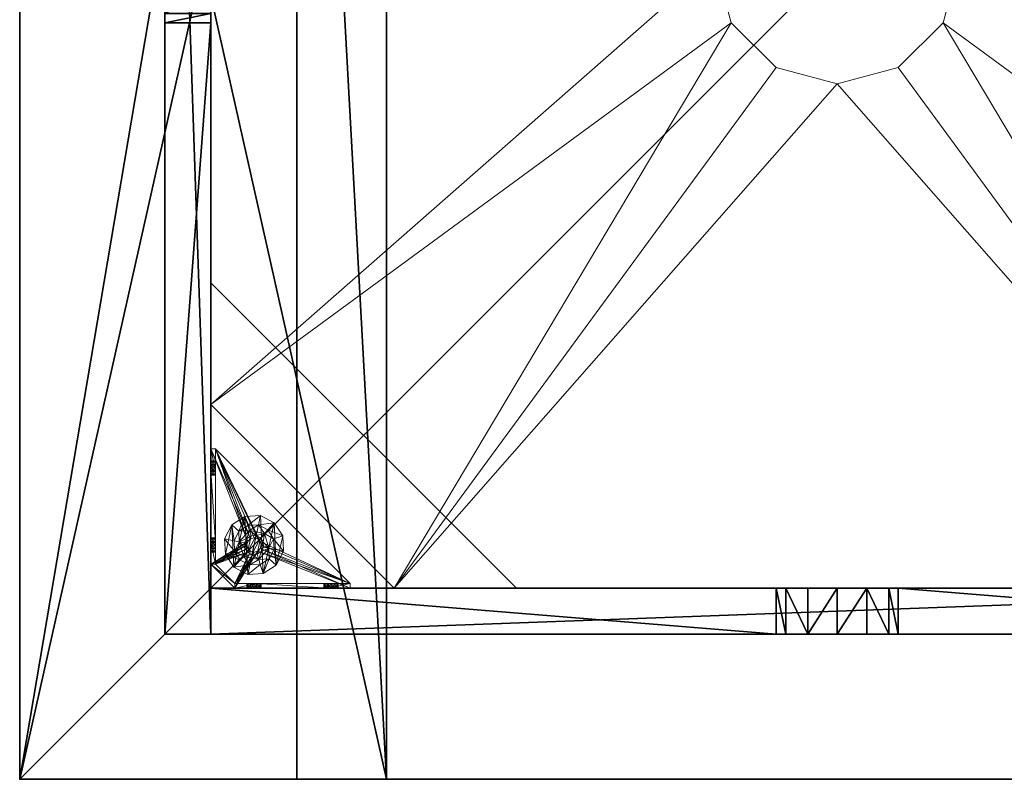
# Model space of a CAD drawing. Extents: x -50 to 212, y -2 to 184.
# Drawn here: x 90 to 106, y 45 to 58 of the extents above; entities that cross this region are included whole.
import ezdxf

# ---------------------------------------------------------------- set-up
doc = ezdxf.new("R2010")
doc.units = 0
doc.header["$LTSCALE"] = 0.3
doc.header["$MEASUREMENT"] = 0
for name, color, linetype in [('A-FURN-ATTRIBUTE-T', 7, 'Continuous'), ('AFURFR-P', 2, 'Continuous'), ('BANC', 5, 'Continuous'), ('COUP-DE-PIED', 1, 'Continuous'), ('DOSSIER', 3, 'Continuous')]:
    doc.layers.add(name, color=color, linetype=linetype)
doc.layers.add('QUINCAILLERIE-NOIR', color=4, linetype='Continuous', lineweight=13)
doc.styles.add('LOGIFLEX - Notes', font='ARIALN.TTF', dxfattribs={"height": 0.09375})

# ---------------------------------------------------------------- blocks, each defined once
blk = doc.blocks.new('3G-SIT-BD')
at = {"layer": 'AFURFR-P'}
for p in [(0, 0, 3.5), (0, 0, 12), (0, 0, 29), (2.375, -2.375, 3.5), (2.375, -2.375, 0.5), (0, -4.533, 29), (0, -6, 12), (0, -6, 18)]:
    blk.add_point(p, dxfattribs=at)
at = {"layer": 'BANC'}
mesh = blk.add_polyface(dxfattribs=at)
corners = [(0, -6, 12), (26.75, -6, 12), (0, 0, 12), (26.75, 0, 12), (0, -6, 18), (26.75, -6, 18), (26.75, 0, 3.5), (26.75, -26.75, 18), (26.75, -26.75, 3.5), (0, -26.75, 18), (0, 0, 3.5), (0, -26.75, 3.5)]
mesh.append_faces([[corners[k] for k in face] for face in [(0, 1, 2, 2), (0, 4, 1, 1), (3, 1, 6, 6), (5, 7, 1, 1), (4, 9, 5, 5), (6, 8, 10, 10), (9, 11, 7, 7), (2, 10, 0, 0), (3, 6, 2, 2)]], dxfattribs={"vtx1": -1, "vtx2": -1})
mesh.append_faces([[corners[k] for k in face] for face in [(7, 8, 1, 1), (8, 6, 1, 1), (10, 11, 0, 0), (11, 9, 0, 0)]], dxfattribs={"vtx1": -1, "vtx2": -1, "vtx3": -1})
mesh.append_faces([[corners[k] for k in face] for face in [(1, 3, 2, 2), (4, 5, 1, 1), (9, 7, 5, 5), (8, 11, 10, 10), (11, 8, 7, 7), (9, 4, 0, 0), (6, 10, 2, 2)]], dxfattribs={"vtx2": -1, "vtx3": -1})
at = {"layer": 'COUP-DE-PIED'}
mesh = blk.add_polyface(dxfattribs=at)
corners = [(3.125, -18.625, 2.752), (3.125, -23.625, 2.752), (3.125, -18.625, 3.5), (23.625, -8.125, 2.752), (23.625, -3.125, 2.752), (23.625, -8.125, 3.5), (8.125, -3.125, 2.752), (3.125, -3.125, 2.752), (8.125, -3.125, 3.5), (3.125, -12.377, 3.5), (2.375, -12.531, 3.027), (3.125, -12.531, 3.027), (2.375, -12.377, 3.5), (3.125, -13.375, 2.562), (2.375, -13.375, 2.562), (3.125, -13.857, 2.686), (2.375, -12.893, 2.686), (3.125, -12.893, 2.686), (2.375, -13.857, 2.686), (3.125, -14.373, 3.5), (3.125, -14.219, 3.027), (2.375, -14.373, 3.5), (2.375, -14.219, 3.027), (12.377, -23.625, 3.5), (12.531, -24.375, 3.027), (12.531, -23.625, 3.027), (12.377, -24.375, 3.5), (13.375, -23.625, 2.562), (13.375, -24.375, 2.562), (13.857, -23.625, 2.686), (12.893, -24.375, 2.686), (12.893, -23.625, 2.686), (13.857, -24.375, 2.686), (14.373, -23.625, 3.5), (14.219, -23.625, 3.027), (14.373, -24.375, 3.5), (14.219, -24.375, 3.027), (24.375, -24.375, 3.5), (24.375, -24.375, 0.5), (2.375, -24.375, 0.5), (2.375, -24.375, 3.5), (2.375, -23.625, 3.5), (24.375, -12.377, 3.5), (23.625, -12.531, 3.027), (24.375, -12.531, 3.027), (23.625, -12.377, 3.5), (24.375, -13.375, 2.562), (23.625, -13.375, 2.562), (24.375, -13.857, 2.686), (23.625, -12.893, 2.686), (24.375, -12.893, 2.686), (23.625, -13.857, 2.686), (24.375, -14.373, 3.5), (24.375, -14.219, 3.027), (23.625, -14.373, 3.5), (23.625, -14.219, 3.027), (23.625, -23.625, 3.5), (23.625, -23.625, 0.5), (23.625, -3.125, 0.5), (23.625, -3.125, 3.5), (12.377, -2.375, 3.5), (12.531, -3.125, 3.027), (12.531, -2.375, 3.027), (12.377, -3.125, 3.5), (13.375, -2.375, 2.562), (13.375, -3.125, 2.562), (13.857, -2.375, 2.686), (12.893, -3.125, 2.686), (12.893, -2.375, 2.686), (13.857, -3.125, 2.686), (14.373, -2.375, 3.5), (14.219, -2.375, 3.027), (14.373, -3.125, 3.5), (14.219, -3.125, 3.027), (24.375, -3.125, 3.5), (24.375, -3.125, 0.5), (2.375, -3.125, 0.5), (2.375, -3.125, 3.5), (2.375, -2.375, 3.5), (24.375, -2.375, 3.5), (24.375, -2.375, 0.5), (2.375, -2.375, 0.5), (24.375, -23.625, 3.5), (24.375, -23.625, 0.5), (2.375, -23.625, 0.5), (3.125, -3.125, 3.5), (3.125, -23.625, 3.5), (3.125, -3.125, 0.5), (3.125, -23.625, 0.5), (3.125, -8.125, 2.752), (3.125, -8.125, 3.5), (18.625, -3.125, 2.752), (18.625, -3.125, 3.5), (8.125, -23.625, 2.752), (8.125, -23.625, 3.5), (23.625, -18.625, 3.5), (23.625, -18.625, 2.752), (23.625, -23.625, 2.752), (18.625, -23.625, 3.5), (18.625, -23.625, 2.752)]
mesh.append_faces([[corners[k] for k in face] for face in [(37, 32, 38, 38), (30, 39, 28, 28), (39, 30, 40, 40), (24, 40, 30, 30), (28, 38, 32, 32), (56, 51, 57, 57), (49, 58, 47, 47), (58, 49, 59, 59), (43, 59, 49, 49), (47, 57, 51, 51), (74, 69, 75, 75), (67, 76, 65, 65), (76, 67, 77, 77), (61, 77, 67, 67), (65, 75, 69, 69), (78, 68, 81, 81), (66, 80, 64, 64), (80, 66, 79, 79), (71, 79, 66, 66), (64, 81, 68, 68), (74, 50, 75, 75), (48, 83, 46, 46), (83, 48, 82, 82), (53, 82, 48, 48), (46, 75, 50, 50), (41, 31, 84, 84), (29, 83, 27, 27), (83, 29, 82, 82), (34, 82, 29, 29), (27, 84, 31, 31), (41, 18, 84, 84), (16, 76, 14, 14), (76, 16, 77, 77), (10, 77, 16, 16), (14, 84, 18, 18), (85, 17, 87, 87), (15, 88, 13, 13), (88, 15, 86, 86), (20, 86, 15, 15), (13, 87, 17, 17)]], dxfattribs={"vtx0": -1, "vtx1": -1, "vtx2": -1})
mesh.append_faces([[corners[k] for k in face] for face in [(9, 10, 11, 11), (21, 20, 22, 22), (15, 22, 20, 20), (11, 16, 17, 17), (23, 24, 25, 25), (35, 34, 36, 36), (29, 36, 34, 34), (25, 30, 31, 31), (42, 43, 44, 44), (54, 53, 55, 55), (48, 55, 53, 53), (44, 49, 50, 50), (60, 61, 62, 62), (72, 71, 73, 73), (66, 73, 71, 71), (62, 67, 68, 68)]], dxfattribs={"vtx0": -1, "vtx2": -1})
mesh.append_faces([[corners[k] for k in face] for face in [(0, 1, 2, 2), (3, 4, 5, 5), (6, 7, 8, 8), (13, 14, 15, 15), (14, 13, 16, 16), (10, 16, 11, 11), (19, 20, 21, 21), (18, 22, 15, 15), (27, 28, 29, 29), (28, 27, 30, 30), (24, 30, 25, 25), (33, 34, 35, 35), (32, 36, 29, 29), (35, 36, 37, 37), (26, 40, 24, 24), (23, 41, 26, 26), (35, 37, 33, 33), (46, 47, 48, 48), (47, 46, 49, 49), (43, 49, 44, 44), (52, 53, 54, 54), (51, 55, 48, 48), (54, 55, 56, 56), (45, 59, 43, 43), (64, 65, 66, 66), (65, 64, 67, 67), (61, 67, 62, 62), (70, 71, 72, 72), (69, 73, 66, 66), (72, 73, 74, 74), (63, 77, 61, 61), (60, 78, 63, 63), (72, 74, 70, 70), (80, 79, 75, 75), (78, 81, 77, 77), (81, 80, 76, 76), (60, 62, 78, 78), (70, 79, 71, 71), (42, 74, 45, 45), (54, 56, 52, 52), (58, 59, 75, 75), (56, 57, 82, 82), (57, 58, 83, 83), (42, 44, 74, 74), (52, 82, 53, 53), (83, 82, 38, 38), (41, 84, 40, 40), (84, 83, 39, 39), (23, 25, 41, 41), (33, 82, 34, 34), (21, 22, 41, 41), (12, 77, 10, 10), (9, 85, 12, 12), (21, 41, 19, 19), (76, 77, 87, 87), (41, 84, 86, 86), (84, 76, 88, 88), (9, 11, 85, 85), (19, 86, 20, 20), (89, 6, 90, 90), (7, 89, 85, 85), (91, 3, 92, 92), (4, 91, 59, 59), (93, 0, 94, 94), (1, 93, 86, 86), (95, 56, 96, 96), (98, 95, 99, 99), (56, 98, 97, 97)]], dxfattribs={"vtx1": -1, "vtx2": -1})
mesh.append_faces([[corners[k] for k in face] for face in [(36, 32, 37, 37), (39, 38, 28, 28), (55, 51, 56, 56), (58, 57, 47, 47), (73, 69, 74, 74), (76, 75, 65, 65), (62, 68, 78, 78), (80, 81, 64, 64), (44, 50, 74, 74), (83, 75, 46, 46), (25, 31, 41, 41), (83, 84, 27, 27), (22, 18, 41, 41), (76, 84, 14, 14), (11, 17, 85, 85), (88, 87, 13, 13)]], dxfattribs={"vtx1": -1, "vtx2": -1, "vtx3": -1})
mesh.append_faces([[corners[k] for k in face] for face in [(85, 90, 8, 8), (89, 7, 6, 6), (59, 92, 5, 5), (91, 4, 3, 3), (86, 94, 2, 2), (93, 1, 0, 0), (97, 99, 96, 96), (98, 56, 95, 95)]], dxfattribs={"vtx2": -1})
mesh.append_faces([[corners[k] for k in face] for face in [(9, 12, 10, 10), (13, 17, 16, 16), (14, 18, 15, 15), (23, 26, 24, 24), (27, 31, 30, 30), (28, 32, 29, 29), (41, 40, 26, 26), (42, 45, 43, 43), (46, 50, 49, 49), (47, 51, 48, 48), (60, 63, 61, 61), (64, 68, 67, 67), (65, 69, 66, 66), (78, 77, 63, 63), (74, 79, 70, 70), (79, 74, 75, 75), (81, 76, 77, 77), (80, 75, 76, 76), (74, 59, 45, 45), (56, 82, 52, 52), (59, 74, 75, 75), (57, 83, 82, 82), (58, 75, 83, 83), (37, 82, 33, 33), (82, 37, 38, 38), (84, 39, 40, 40), (83, 38, 39, 39), (85, 77, 12, 12), (41, 86, 19, 19), (77, 85, 87, 87), (84, 88, 86, 86), (76, 87, 88, 88), (7, 85, 8, 8), (6, 8, 90, 90), (89, 90, 85, 85), (4, 59, 5, 5), (3, 5, 92, 92), (91, 92, 59, 59), (1, 86, 2, 2), (0, 2, 94, 94), (93, 94, 86, 86), (56, 97, 96, 96), (95, 96, 99, 99), (98, 99, 97, 97)]], dxfattribs={"vtx2": -1, "vtx3": -1})
at = {"layer": 'DOSSIER'}
mesh = blk.add_polyface(dxfattribs=at)
corners = [(26.75, -6, 18), (26.75, -4.533, 29), (0, -6, 18), (0, -4.533, 29), (26.75, 0, 29), (0, 0, 29), (26.75, 0, 12), (0, 0, 12), (26.75, -6, 12), (0, -6, 12)]
mesh.append_faces([[corners[k] for k in face] for face in [(0, 6, 1, 1)]], dxfattribs={"vtx0": -1, "vtx1": -1, "vtx2": -1})
mesh.append_faces([[corners[k] for k in face] for face in [(0, 1, 2, 2), (4, 5, 1, 1), (4, 6, 5, 5), (8, 9, 6, 6), (8, 0, 9, 9), (9, 2, 7, 7), (4, 1, 6, 6), (8, 6, 0, 0)]], dxfattribs={"vtx1": -1, "vtx2": -1})
mesh.append_faces([[corners[k] for k in face] for face in [(2, 3, 7, 7)]], dxfattribs={"vtx1": -1, "vtx2": -1, "vtx3": -1})
mesh.append_faces([[corners[k] for k in face] for face in [(1, 3, 2, 2), (5, 3, 1, 1), (6, 7, 5, 5), (9, 7, 6, 6), (0, 2, 9, 9), (3, 5, 7, 7)]], dxfattribs={"vtx2": -1, "vtx3": -1})
at = {"layer": 'QUINCAILLERIE-NOIR'}
mesh = blk.add_polyface(dxfattribs=at)
corners = [(3.125, -3.893, 0.91), (3.125, -3.834, 0.894), (3.125, -3.519, 0.579), (3.125, -3.519, 0.5), (3.125, -3.775, 0.91), (3.125, -3.716, 1.012), (3.125, -3.519, 1.091), (3.125, -3.731, 0.953), (3.125, -3.731, 1.071), (3.125, -3.775, 1.114), (3.204, -3.519, 1.091), (3.204, -3.519, 0.579), (3.204, -3.873, 1.445), (3.204, -3.775, 1.114), (3.204, -3.731, 0.953), (3.204, -3.775, 0.91), (3.204, -3.834, 0.894), (3.204, -3.731, 1.071), (3.204, -3.716, 1.012), (3.731, -3.893, 0.579), (3.716, -3.834, 0.579), (3.873, -3.125, 1.445), (3.519, -3.125, 1.091), (3.519, -3.204, 1.091), (3.519, -3.204, 0.579), (3.731, -3.204, 0.953), (3.775, -3.204, 0.91), (3.716, -3.204, 1.012), (3.731, -3.204, 1.071), (3.775, -3.731, 0.579), (3.834, -3.716, 0.579), (3.519, -3.125, 0.579), (3.731, -3.775, 0.579), (3.519, -3.125, 0.5), (3.731, -3.775, 0.5), (3.716, -3.834, 0.5), (3.834, -3.716, 0.5), (3.775, -3.731, 0.5), (3.775, -3.125, 1.114), (3.731, -3.125, 0.953), (3.731, -3.125, 1.071), (3.716, -3.125, 1.012), (3.775, -3.125, 0.91), (3.834, -3.125, 0.894)]
mesh.append_faces([[corners[k] for k in face] for face in [(5, 6, 7, 7), (12, 13, 10, 10), (10, 14, 11, 11), (15, 11, 14, 14), (24, 25, 23, 23), (31, 11, 24, 24), (21, 38, 22, 22), (22, 39, 31, 31)]], dxfattribs={"vtx0": -1, "vtx1": -1, "vtx2": -1})
mesh.append_faces([[corners[k] for k in face] for face in [(32, 24, 11, 11)]], dxfattribs={"vtx0": -1, "vtx1": -1, "vtx2": -1, "vtx3": -1})
mesh.append_faces([[corners[k] for k in face] for face in [(0, 2, 3, 3), (24, 26, 25, 25), (34, 3, 33, 33), (22, 41, 39, 39)]], dxfattribs={"vtx0": -1, "vtx2": -1, "vtx3": -1})
mesh.append_faces([[corners[k] for k in face] for face in [(6, 10, 2, 2), (2, 11, 31, 31), (2, 31, 3, 3), (23, 22, 24, 24)]], dxfattribs={"vtx1": -1, "vtx2": -1})
mesh.append_faces([[corners[k] for k in face] for face in [(0, 1, 2, 2), (1, 4, 2, 2), (5, 8, 6, 6), (8, 9, 6, 6), (6, 2, 7, 7), (15, 16, 11, 11), (13, 17, 10, 10), (17, 18, 10, 10), (18, 14, 10, 10), (19, 20, 11, 11), (25, 27, 23, 23), (27, 28, 23, 23), (29, 30, 24, 24), (34, 35, 3, 3), (36, 37, 33, 33), (40, 41, 22, 22), (39, 42, 31, 31), (42, 43, 31, 31)]], dxfattribs={"vtx1": -1, "vtx2": -1, "vtx3": -1})
mesh.append_faces([[corners[k] for k in face] for face in [(10, 11, 2, 2), (21, 22, 23, 23), (31, 33, 3, 3), (22, 31, 24, 24)]], dxfattribs={"vtx2": -1, "vtx3": -1})
mesh = blk.add_polyface(dxfattribs=at)
corners = [(11.645, -12.373, 2.752), (11.645, -12.373, 2.627), (12.377, -11.64, 2.752), (11.377, -13.373, 2.627), (13.377, -11.373, 2.752), (13.377, -11.373, 2.627), (14.377, -11.64, 2.752), (12.377, -11.64, 2.627), (15.11, -12.373, 2.752), (15.11, -12.373, 2.627), (15.377, -13.373, 2.752), (14.377, -11.64, 2.627), (15.11, -14.373, 2.752), (15.11, -14.373, 2.627), (14.377, -15.105, 2.752), (15.377, -13.373, 2.627), (13.377, -15.373, 2.752), (13.377, -15.373, 2.627), (12.377, -15.105, 2.752), (14.377, -15.105, 2.627), (11.645, -14.373, 2.752), (11.645, -14.373, 2.627), (11.377, -13.373, 2.752), (12.377, -15.105, 2.627), (3.13, -20.62, 2.627), (6.13, -23.62, 2.627), (20.625, -23.62, 2.627), (23.625, -20.62, 2.627), (23.625, -6.125, 2.752), (23.625, -6.125, 2.627), (20.625, -3.125, 2.752), (20.625, -3.125, 2.627), (6.13, -3.125, 2.627), (6.13, -3.125, 2.752), (3.13, -6.125, 2.627), (20.625, -23.62, 2.752), (23.625, -20.62, 2.752), (6.13, -23.62, 2.752), (3.13, -20.62, 2.752), (3.13, -6.125, 2.752)]
mesh.append_faces([[corners[k] for k in face] for face in [(21, 24, 3, 3), (24, 23, 25, 25), (19, 26, 17, 17), (26, 19, 27, 27), (9, 29, 15, 15), (29, 11, 31, 31), (7, 32, 5, 5), (32, 7, 34, 34), (17, 25, 23, 23), (3, 34, 1, 1), (5, 31, 11, 11), (0, 39, 22, 22), (39, 2, 33, 33), (6, 30, 4, 4), (30, 6, 28, 28), (12, 36, 10, 10), (36, 14, 35, 35), (18, 37, 16, 16), (37, 18, 38, 38), (4, 33, 2, 2), (16, 35, 14, 14), (10, 28, 8, 8)]], dxfattribs={"vtx0": -1, "vtx1": -1, "vtx2": -1})
mesh.append_faces([[corners[k] for k in face] for face in [(27, 13, 15, 15), (38, 20, 22, 22)]], dxfattribs={"vtx0": -1, "vtx2": -1, "vtx3": -1})
mesh.append_faces([[corners[k] for k in face] for face in [(0, 1, 2, 2), (1, 0, 3, 3), (4, 5, 6, 6), (5, 4, 7, 7), (2, 7, 4, 4), (8, 9, 10, 10), (9, 8, 11, 11), (6, 11, 8, 8), (12, 13, 14, 14), (13, 12, 15, 15), (10, 15, 12, 12), (16, 17, 18, 18), (17, 16, 19, 19), (14, 19, 16, 16), (20, 21, 22, 22), (21, 20, 23, 23), (18, 23, 20, 20), (22, 3, 0, 0), (28, 29, 30, 30), (31, 32, 30, 30), (35, 26, 36, 36), (35, 37, 26, 26), (38, 24, 37, 37), (33, 32, 39, 39), (28, 36, 29, 29), (38, 39, 24, 24)]], dxfattribs={"vtx1": -1, "vtx2": -1})
mesh.append_faces([[corners[k] for k in face] for face in [(21, 23, 24, 24), (19, 13, 27, 27), (9, 11, 29, 29), (7, 1, 34, 34), (29, 27, 15, 15), (26, 25, 17, 17), (24, 34, 3, 3), (32, 31, 5, 5), (0, 2, 39, 39), (6, 8, 28, 28), (12, 14, 36, 36), (18, 20, 38, 38), (30, 33, 4, 4), (39, 38, 22, 22), (37, 35, 16, 16), (36, 28, 10, 10)]], dxfattribs={"vtx1": -1, "vtx2": -1, "vtx3": -1})
mesh.append_faces([[corners[k] for k in face] for face in [(1, 7, 2, 2), (5, 11, 6, 6), (9, 15, 10, 10), (13, 19, 14, 14), (17, 23, 18, 18), (21, 3, 22, 22), (29, 31, 30, 30), (32, 33, 30, 30), (26, 27, 36, 36), (37, 25, 26, 26), (24, 25, 37, 37), (32, 34, 39, 39), (36, 27, 29, 29), (39, 34, 24, 24)]], dxfattribs={"vtx2": -1, "vtx3": -1})
mesh = blk.add_polyface(dxfattribs=at)
corners = [(3.731, -3.775, 0.579), (3.731, -3.775, 0.5), (3.775, -3.731, 0.579), (3.716, -3.834, 0.5), (3.834, -3.716, 0.579), (3.834, -3.716, 0.5), (3.893, -3.731, 0.579), (3.775, -3.731, 0.5), (3.936, -3.775, 0.579), (3.936, -3.775, 0.5), (3.952, -3.834, 0.579), (3.893, -3.731, 0.5), (3.936, -3.893, 0.579), (3.936, -3.893, 0.5), (3.893, -3.936, 0.579), (3.952, -3.834, 0.5), (3.834, -3.952, 0.579), (3.834, -3.952, 0.5), (3.775, -3.936, 0.579), (3.893, -3.936, 0.5), (3.731, -3.893, 0.579), (3.731, -3.893, 0.5), (3.716, -3.834, 0.579), (3.775, -3.936, 0.5), (3.936, -3.204, 0.953), (4.991, -3.204, 0.874), (3.952, -3.204, 1.012), (3.519, -3.204, 1.091), (3.775, -3.204, 1.114), (3.873, -3.204, 1.445), (5.034, -3.204, 0.713), (4.991, -3.204, 0.756), (3.519, -3.204, 0.579), (3.893, -3.204, 0.91), (3.834, -3.204, 0.894), (3.775, -3.204, 0.91), (3.204, -5.408, 0.579), (5.408, -3.204, 0.579), (3.519, -3.125, 0.5), (5.408, -3.125, 0.5), (5.408, -3.204, 0.5), (3.204, -5.408, 0.5)]
mesh.append_faces([[corners[k] for k in face] for face in [(24, 25, 26, 26), (27, 28, 29, 29), (2, 32, 0, 0), (16, 36, 14, 14), (1, 38, 7, 7), (5, 38, 11, 11), (19, 41, 17, 17)]], dxfattribs={"vtx0": -1, "vtx1": -1, "vtx2": -1})
mesh.append_faces([[corners[k] for k in face] for face in [(32, 31, 33, 33)]], dxfattribs={"vtx0": -1, "vtx1": -1, "vtx2": -1, "vtx3": -1})
mesh.append_faces([[corners[k] for k in face] for face in [(32, 33, 34, 34), (32, 34, 35, 35)]], dxfattribs={"vtx0": -1, "vtx2": -1, "vtx3": -1})
mesh.append_faces([[corners[k] for k in face] for face in [(0, 1, 2, 2), (1, 0, 3, 3), (4, 5, 6, 6), (5, 4, 7, 7), (2, 7, 4, 4), (8, 9, 10, 10), (9, 8, 11, 11), (6, 11, 8, 8), (12, 13, 14, 14), (13, 12, 15, 15), (10, 15, 12, 12), (16, 17, 18, 18), (17, 16, 19, 19), (14, 19, 16, 16), (20, 21, 22, 22), (21, 20, 23, 23), (18, 23, 20, 20), (22, 3, 0, 0)]], dxfattribs={"vtx1": -1, "vtx2": -1})
mesh.append_faces([[corners[k] for k in face] for face in [(30, 31, 32, 32), (4, 6, 32, 32), (36, 37, 14, 14), (38, 39, 11, 11), (40, 41, 19, 19)]], dxfattribs={"vtx1": -1, "vtx2": -1, "vtx3": -1})
mesh.append_faces([[corners[k] for k in face] for face in [(1, 7, 2, 2), (5, 11, 6, 6), (9, 15, 10, 10), (13, 19, 14, 14), (17, 23, 18, 18), (21, 3, 22, 22)]], dxfattribs={"vtx2": -1, "vtx3": -1})
mesh = blk.add_polyface(dxfattribs=at)
corners = [(4.991, -3.204, 0.874), (3.936, -3.204, 0.953), (4.975, -3.204, 0.815), (5.408, -3.204, 0.579), (5.094, -3.204, 0.697), (3.519, -3.204, 0.579), (5.408, -3.204, 1.091), (5.212, -3.204, 0.815), (5.054, -3.204, 1.445), (5.094, -3.204, 0.933), (3.873, -3.204, 1.445), (3.893, -3.204, 1.114), (5.034, -3.204, 0.917), (5.153, -3.204, 0.917), (5.196, -3.204, 0.874), (5.196, -3.204, 0.756), (5.153, -3.204, 0.713), (5.034, -3.204, 0.713), (3.936, -3.204, 1.071), (3.893, -3.204, 0.91), (3.952, -3.204, 1.012), (4.991, -3.204, 0.756), (5.408, -3.125, 1.091), (5.408, -3.204, 0.5), (5.408, -3.125, 0.5), (3.893, -3.731, 0.579), (3.936, -3.775, 0.579), (3.952, -3.834, 0.579), (3.936, -3.893, 0.579), (3.893, -3.936, 0.579), (3.204, -5.408, 0.579), (3.204, -5.408, 0.5), (4.991, -3.125, 0.756), (5.094, -3.125, 0.697), (5.196, -3.125, 0.756), (5.196, -3.125, 0.874), (5.094, -3.125, 0.933), (4.991, -3.125, 0.874), (5.034, -3.125, 0.917), (3.936, -3.893, 0.5), (3.893, -3.936, 0.5), (3.952, -3.834, 0.5), (3.936, -3.775, 0.5), (3.893, -3.731, 0.5)]
mesh.append_faces([[corners[k] for k in face] for face in [(0, 1, 2, 2), (3, 4, 5, 5), (6, 7, 3, 3), (8, 9, 6, 6), (10, 11, 8, 8), (9, 8, 12, 12), (2, 19, 21, 21), (5, 25, 3, 3), (39, 23, 40, 40), (23, 42, 24, 24), (43, 24, 42, 42)]], dxfattribs={"vtx0": -1, "vtx1": -1, "vtx2": -1})
mesh.append_faces([[corners[k] for k in face] for face in [(8, 18, 12, 12)]], dxfattribs={"vtx0": -1, "vtx1": -1, "vtx2": -1, "vtx3": -1})
mesh.append_faces([[corners[k] for k in face] for face in [(3, 28, 29, 29)]], dxfattribs={"vtx0": -1, "vtx2": -1, "vtx3": -1})
mesh.append_faces([[corners[k] for k in face] for face in [(6, 22, 8, 8), (23, 24, 3, 3), (3, 30, 23, 23), (21, 32, 2, 2), (4, 33, 17, 17), (15, 34, 16, 16), (14, 35, 7, 7), (9, 36, 13, 13), (0, 37, 12, 12), (12, 38, 9, 9)]], dxfattribs={"vtx1": -1, "vtx2": -1})
mesh.append_faces([[corners[k] for k in face] for face in [(9, 13, 6, 6), (13, 14, 6, 6), (14, 7, 6, 6), (7, 15, 3, 3), (15, 16, 3, 3), (16, 4, 3, 3), (4, 17, 5, 5), (11, 18, 8, 8), (1, 19, 2, 2), (0, 12, 20, 20), (25, 26, 3, 3), (26, 27, 3, 3), (27, 28, 3, 3), (39, 41, 23, 23), (41, 42, 23, 23)]], dxfattribs={"vtx1": -1, "vtx2": -1, "vtx3": -1})
mesh.append_faces([[corners[k] for k in face] for face in [(30, 31, 23, 23)]], dxfattribs={"vtx2": -1, "vtx3": -1})
mesh = blk.add_polyface(dxfattribs=at)
corners = [(3.873, -3.204, 1.445), (3.873, -3.125, 1.445), (3.519, -3.204, 1.091), (3.775, -3.204, 1.114), (3.834, -3.204, 1.13), (3.893, -3.204, 1.114), (3.952, -3.204, 1.012), (5.034, -3.204, 0.917), (3.936, -3.204, 1.071), (3.731, -3.204, 1.071), (3.731, -3.204, 0.953), (3.731, -3.125, 0.953), (3.716, -3.204, 1.012), (3.775, -3.125, 0.91), (3.834, -3.204, 0.894), (3.834, -3.125, 0.894), (3.775, -3.204, 0.91), (3.893, -3.125, 0.91), (3.936, -3.204, 0.953), (3.936, -3.125, 0.953), (3.893, -3.204, 0.91), (3.952, -3.125, 1.012), (3.936, -3.125, 1.071), (3.893, -3.125, 1.114), (3.834, -3.125, 1.13), (3.775, -3.125, 1.114), (3.731, -3.125, 1.071), (3.716, -3.125, 1.012), (5.054, -3.125, 1.445), (3.519, -3.125, 1.091), (3.519, -3.125, 0.579), (4.975, -3.125, 0.815), (5.034, -3.125, 0.917), (4.991, -3.125, 0.756), (4.991, -3.125, 0.874)]
mesh.append_faces([[corners[k] for k in face] for face in [(6, 7, 8, 8), (3, 2, 9, 9), (28, 23, 1, 1), (26, 29, 25, 25), (19, 31, 17, 17), (22, 32, 21, 21), (21, 34, 19, 19), (23, 28, 22, 22)]], dxfattribs={"vtx0": -1, "vtx1": -1, "vtx2": -1})
mesh.append_faces([[corners[k] for k in face] for face in [(17, 33, 30, 30)]], dxfattribs={"vtx0": -1, "vtx1": -1, "vtx2": -1, "vtx3": -1})
mesh.append_faces([[corners[k] for k in face] for face in [(0, 1, 2, 2), (10, 11, 12, 12), (11, 10, 13, 13), (14, 15, 16, 16), (15, 14, 17, 17), (18, 19, 20, 20), (19, 18, 21, 21), (8, 22, 6, 6), (22, 8, 23, 23), (4, 24, 5, 5), (24, 4, 25, 25), (9, 26, 3, 3), (26, 9, 27, 27), (3, 25, 4, 4), (5, 23, 8, 8), (6, 21, 18, 18), (20, 17, 14, 14), (16, 13, 10, 10), (12, 27, 9, 9)]], dxfattribs={"vtx1": -1, "vtx2": -1})
mesh.append_faces([[corners[k] for k in face] for face in [(3, 4, 0, 0), (4, 5, 0, 0), (15, 17, 30, 30), (23, 24, 1, 1), (24, 25, 1, 1)]], dxfattribs={"vtx1": -1, "vtx2": -1, "vtx3": -1})
mesh.append_faces([[corners[k] for k in face] for face in [(26, 25, 3, 3), (24, 23, 5, 5), (22, 21, 6, 6), (19, 17, 20, 20), (15, 13, 16, 16), (11, 27, 12, 12)]], dxfattribs={"vtx2": -1, "vtx3": -1})
mesh = blk.add_polyface(dxfattribs=at)
corners = [(3.873, -3.125, 1.445), (3.873, -3.204, 1.445), (5.054, -3.125, 1.445), (5.054, -3.204, 1.445), (5.408, -3.125, 1.091), (5.408, -3.204, 1.091), (5.408, -3.204, 0.579), (5.408, -3.125, 0.5), (4.991, -3.125, 0.756), (4.991, -3.204, 0.756), (5.034, -3.125, 0.713), (5.094, -3.125, 0.697), (5.094, -3.204, 0.697), (5.153, -3.125, 0.713), (5.196, -3.125, 0.756), (5.196, -3.204, 0.756), (5.212, -3.125, 0.815), (5.196, -3.125, 0.874), (5.196, -3.204, 0.874), (5.153, -3.125, 0.917), (5.094, -3.125, 0.933), (5.094, -3.204, 0.933), (5.034, -3.125, 0.917), (4.991, -3.125, 0.874), (4.991, -3.204, 0.874), (4.975, -3.125, 0.815), (5.034, -3.204, 0.917), (5.153, -3.204, 0.917), (5.212, -3.204, 0.815), (5.153, -3.204, 0.713), (5.034, -3.204, 0.713), (4.975, -3.204, 0.815), (3.519, -3.125, 0.5), (3.519, -3.125, 0.579), (3.936, -3.125, 0.953), (3.936, -3.125, 1.071), (3.893, -3.125, 0.91), (3.952, -3.125, 1.012)]
mesh.append_faces([[corners[k] for k in face] for face in [(4, 20, 2, 2), (7, 16, 4, 4), (32, 10, 7, 7), (25, 34, 23, 23), (22, 2, 20, 20), (10, 33, 8, 8)]], dxfattribs={"vtx0": -1, "vtx1": -1, "vtx2": -1})
mesh.append_faces([[corners[k] for k in face] for face in [(22, 35, 2, 2)]], dxfattribs={"vtx0": -1, "vtx1": -1, "vtx2": -1, "vtx3": -1})
mesh.append_faces([[corners[k] for k in face] for face in [(0, 1, 2, 2), (5, 6, 4, 4), (8, 9, 10, 10), (11, 12, 13, 13), (14, 15, 16, 16), (17, 18, 19, 19), (20, 21, 22, 22), (23, 24, 25, 25), (27, 19, 18, 18), (28, 16, 15, 15), (29, 13, 12, 12), (30, 10, 9, 9), (31, 25, 24, 24)]], dxfattribs={"vtx1": -1, "vtx2": -1})
mesh.append_faces([[corners[k] for k in face] for face in [(7, 4, 6, 6), (32, 33, 10, 10), (25, 8, 36, 36), (10, 11, 7, 7), (11, 13, 7, 7), (13, 14, 7, 7), (14, 16, 7, 7), (16, 17, 4, 4), (17, 19, 4, 4), (19, 20, 4, 4), (22, 23, 37, 37)]], dxfattribs={"vtx1": -1, "vtx2": -1, "vtx3": -1})
mesh.append_faces([[corners[k] for k in face] for face in [(1, 3, 2, 2), (4, 2, 3, 3), (23, 22, 26, 26), (20, 19, 27, 27), (17, 16, 28, 28), (14, 13, 29, 29), (11, 10, 30, 30), (8, 25, 31, 31)]], dxfattribs={"vtx2": -1, "vtx3": -1})
mesh = blk.add_polyface(dxfattribs=at)
corners = [(3.882, -3.984, 1.969), (3.882, -3.984, 0.63), (3.95, -3.939, 1.969), (3.8, -3.988, 0.63), (3.988, -3.867, 1.969), (3.988, -3.867, 0.63), (3.984, -3.785, 1.969), (3.95, -3.939, 0.63), (3.939, -3.717, 1.969), (3.939, -3.717, 0.63), (3.867, -3.68, 1.969), (3.984, -3.785, 0.63), (3.785, -3.684, 1.969), (3.785, -3.684, 0.63), (3.717, -3.728, 1.969), (3.867, -3.68, 0.63), (3.68, -3.8, 1.969), (3.68, -3.8, 0.63), (3.684, -3.882, 1.969), (3.717, -3.728, 0.63), (3.728, -3.95, 1.969), (3.728, -3.95, 0.63), (3.8, -3.988, 1.969), (3.684, -3.882, 0.63), (4.019, -4.002, 0.63), (3.781, -4.078, 0.63), (4.019, -4.002, 0.394), (3.781, -4.078, 0.394), (3.596, -3.91, 0.63), (3.596, -3.91, 0.394), (3.648, -3.666, 0.63), (3.648, -3.666, 0.394), (3.886, -3.589, 0.63), (3.886, -3.589, 0.394), (4.072, -3.757, 0.63), (4.072, -3.757, 0.394), (3.503, -4.198, 0.118), (3.609, -4.082, 0.394), (3.365, -3.984, 0.118), (3.763, -4.161, 0.394), (3.353, -3.73, 0.118), (3.507, -3.763, 0.394), (3.469, -3.503, 0.118), (3.515, -3.936, 0.394), (3.683, -3.365, 0.118), (3.731, -3.515, 0.394), (3.937, -3.353, 0.118), (3.586, -3.609, 0.394), (4.164, -3.469, 0.118), (4.058, -3.586, 0.394), (4.302, -3.683, 0.118), (3.904, -3.507, 0.394), (4.315, -3.937, 0.118), (4.161, -3.904, 0.394), (4.198, -4.164, 0.118), (4.152, -3.731, 0.394), (3.984, -4.302, 0.118), (3.936, -4.152, 0.394), (3.73, -4.315, 0.118), (4.082, -4.058, 0.394), (3.984, -4.302), (3.73, -4.315), (4.315, -3.937), (4.198, -4.164), (4.164, -3.469), (4.302, -3.683), (3.683, -3.365), (3.937, -3.353), (3.353, -3.73), (3.469, -3.503), (3.503, -4.198), (3.365, -3.984)]
mesh.append_faces([[corners[k] for k in face] for face in [(20, 0, 18, 18), (4, 16, 2, 2), (16, 4, 14, 14), (8, 12, 6, 6), (6, 14, 4, 4), (2, 18, 0, 0), (1, 24, 7, 7), (23, 28, 21, 21), (28, 17, 30, 30), (15, 32, 13, 13), (32, 9, 34, 34), (7, 24, 5, 5), (5, 34, 11, 11), (27, 57, 26, 26), (29, 37, 27, 27), (31, 41, 29, 29), (33, 45, 31, 31), (35, 49, 33, 33), (26, 53, 35, 35), (60, 70, 63, 63), (68, 62, 71, 71), (62, 68, 65, 65), (66, 64, 69, 69), (69, 65, 68, 68), (71, 63, 70, 70)]], dxfattribs={"vtx0": -1, "vtx1": -1, "vtx2": -1})
mesh.append_faces([[corners[k] for k in face] for face in [(1, 25, 24, 24), (25, 3, 21, 21), (30, 19, 13, 13), (27, 39, 57, 57)]], dxfattribs={"vtx0": -1, "vtx2": -1, "vtx3": -1})
mesh.append_faces([[corners[k] for k in face] for face in [(0, 1, 2, 2), (1, 0, 3, 3), (4, 5, 6, 6), (5, 4, 7, 7), (2, 7, 4, 4), (8, 9, 10, 10), (9, 8, 11, 11), (6, 11, 8, 8), (12, 13, 14, 14), (13, 12, 15, 15), (10, 15, 12, 12), (16, 17, 18, 18), (17, 16, 19, 19), (14, 19, 16, 16), (20, 21, 22, 22), (21, 20, 23, 23), (18, 23, 20, 20), (22, 3, 0, 0), (22, 0, 20, 20), (24, 25, 26, 26), (25, 28, 27, 27), (28, 30, 29, 29), (30, 32, 31, 31), (32, 34, 33, 33), (34, 24, 35, 35), (36, 37, 38, 38), (37, 36, 39, 39), (40, 41, 42, 42), (41, 40, 43, 43), (38, 43, 40, 40), (44, 45, 46, 46), (45, 44, 47, 47), (42, 47, 44, 44), (48, 49, 50, 50), (49, 48, 51, 51), (46, 51, 48, 48), (52, 53, 54, 54), (53, 52, 55, 55), (50, 55, 52, 52), (56, 57, 58, 58), (57, 56, 59, 59), (54, 59, 56, 56), (58, 39, 36, 36), (60, 56, 61, 61), (56, 60, 54, 54), (62, 52, 63, 63), (52, 62, 50, 50), (64, 48, 65, 65), (48, 64, 46, 46), (66, 44, 67, 67), (44, 66, 42, 42), (68, 40, 69, 69), (40, 68, 38, 38), (70, 36, 71, 71), (36, 70, 58, 58), (71, 38, 68, 68), (69, 42, 66, 66), (67, 46, 64, 64), (65, 50, 62, 62), (63, 54, 60, 60), (61, 58, 70, 70), (61, 70, 60, 60)]], dxfattribs={"vtx1": -1, "vtx2": -1})
mesh.append_faces([[corners[k] for k in face] for face in [(12, 14, 6, 6), (16, 18, 2, 2), (1, 3, 25, 25), (23, 17, 28, 28), (17, 19, 30, 30), (15, 9, 32, 32), (9, 11, 34, 34), (24, 34, 5, 5), (32, 30, 13, 13), (28, 25, 21, 21), (37, 39, 27, 27), (57, 59, 26, 26), (59, 53, 26, 26), (53, 55, 35, 35), (55, 49, 35, 35), (49, 51, 33, 33), (51, 45, 33, 33), (45, 47, 31, 31), (47, 41, 31, 31), (41, 43, 29, 29), (43, 37, 29, 29), (64, 65, 69, 69), (62, 63, 71, 71)]], dxfattribs={"vtx1": -1, "vtx2": -1, "vtx3": -1})
mesh.append_faces([[corners[k] for k in face] for face in [(1, 7, 2, 2), (5, 11, 6, 6), (9, 15, 10, 10), (13, 19, 14, 14), (17, 23, 18, 18), (21, 3, 22, 22), (8, 10, 12, 12), (25, 27, 26, 26), (28, 29, 27, 27), (30, 31, 29, 29), (32, 33, 31, 31), (34, 35, 33, 33), (24, 26, 35, 35), (37, 43, 38, 38), (41, 47, 42, 42), (45, 51, 46, 46), (49, 55, 50, 50), (53, 59, 54, 54), (57, 39, 58, 58), (36, 38, 71, 71), (40, 42, 69, 69), (44, 46, 67, 67), (48, 50, 65, 65), (52, 54, 63, 63), (56, 58, 61, 61), (66, 67, 64, 64)]], dxfattribs={"vtx2": -1, "vtx3": -1})
mesh = blk.add_polyface(dxfattribs=at)
corners = [(3.125, -3.893, 0.91), (3.125, -3.519, 0.5), (3.125, -4.991, 0.756), (3.125, -3.936, 0.953), (3.125, -5.034, 0.713), (3.125, -3.952, 1.012), (3.125, -4.991, 0.874), (3.125, -3.936, 1.071), (3.125, -4.975, 0.815), (3.125, -5.034, 0.917), (3.125, -5.054, 1.445), (3.204, -5.054, 1.445), (3.204, -3.873, 1.445), (3.125, -3.873, 1.445), (3.125, -5.408, 0.5), (3.125, -5.094, 0.933), (3.204, -5.034, 0.713), (3.204, -4.975, 0.815), (3.204, -4.991, 0.756), (3.204, -5.034, 0.917), (3.204, -4.991, 0.874), (3.204, -3.519, 0.579), (3.204, -5.094, 0.697), (3.204, -5.408, 0.579), (3.204, -3.952, 1.012), (3.204, -3.936, 0.953), (3.204, -3.893, 0.91), (3.204, -3.936, 1.071), (3.204, -3.893, 1.114), (3.731, -3.893, 0.579), (3.775, -3.936, 0.579), (3.834, -3.952, 0.579), (3.775, -3.936, 0.5), (3.731, -3.893, 0.5), (3.204, -5.408, 0.5), (3.834, -3.952, 0.5)]
mesh.append_faces([[corners[k] for k in face] for face in [(0, 2, 3, 3), (2, 1, 4, 4), (5, 6, 7, 7), (6, 5, 8, 8), (3, 8, 5, 5), (15, 10, 9, 9), (21, 22, 23, 23), (20, 24, 19, 19), (24, 20, 25, 25), (18, 26, 17, 17), (17, 25, 20, 20), (28, 11, 27, 27), (29, 23, 30, 30), (32, 14, 33, 33), (14, 32, 34, 34)]], dxfattribs={"vtx0": -1, "vtx1": -1, "vtx2": -1})
mesh.append_faces([[corners[k] for k in face] for face in [(0, 1, 2, 2), (7, 9, 10, 10), (19, 27, 11, 11)]], dxfattribs={"vtx0": -1, "vtx1": -1, "vtx2": -1, "vtx3": -1})
mesh.append_faces([[corners[k] for k in face] for face in [(7, 10, 13, 13), (21, 16, 22, 22), (29, 21, 23, 23)]], dxfattribs={"vtx0": -1, "vtx2": -1, "vtx3": -1})
mesh.append_faces([[corners[k] for k in face] for face in [(4, 16, 2, 2), (17, 8, 18, 18), (8, 17, 6, 6), (19, 9, 20, 20), (20, 6, 17, 17), (18, 2, 16, 16)]], dxfattribs={"vtx1": -1, "vtx2": -1})
mesh.append_faces([[corners[k] for k in face] for face in [(2, 8, 3, 3), (6, 9, 7, 7), (1, 14, 4, 4), (18, 16, 21, 21), (26, 25, 17, 17), (24, 27, 19, 19), (31, 30, 23, 23), (32, 35, 34, 34), (14, 1, 33, 33)]], dxfattribs={"vtx1": -1, "vtx2": -1, "vtx3": -1})
mesh.append_faces([[corners[k] for k in face] for face in [(10, 11, 12, 12), (9, 6, 20, 20), (8, 2, 18, 18)]], dxfattribs={"vtx2": -1, "vtx3": -1})
mesh = blk.add_polyface(dxfattribs=at)
corners = [(3.204, -3.519, 1.091), (3.125, -3.519, 1.091), (3.204, -3.873, 1.445), (3.125, -3.873, 1.445), (3.125, -5.054, 1.445), (3.125, -3.775, 1.114), (3.125, -3.834, 1.13), (3.125, -3.893, 1.114), (3.125, -3.936, 1.071), (3.125, -3.731, 0.953), (3.125, -3.519, 0.579), (3.125, -3.775, 0.91), (3.204, -3.775, 0.91), (3.204, -3.834, 0.894), (3.204, -3.716, 1.012), (3.125, -3.716, 1.012), (3.204, -3.731, 0.953), (3.125, -3.731, 1.071), (3.204, -3.775, 1.114), (3.204, -3.731, 1.071), (3.204, -3.893, 1.114), (3.204, -3.834, 1.13), (3.204, -3.952, 1.012), (3.125, -3.952, 1.012), (3.204, -3.936, 1.071), (3.125, -3.936, 0.953), (3.204, -3.893, 0.91), (3.125, -3.893, 0.91), (3.204, -3.936, 0.953), (3.125, -3.834, 0.894), (3.204, -5.054, 1.445), (3.204, -4.991, 0.756), (3.204, -3.519, 0.579), (3.731, -3.775, 0.579), (3.716, -3.834, 0.579), (3.125, -3.519, 0.5), (3.716, -3.834, 0.5), (3.731, -3.893, 0.5)]
mesh.append_faces([[corners[k] for k in face] for face in [(1, 5, 3, 3), (8, 3, 7, 7), (9, 10, 11, 11), (30, 20, 2, 2), (26, 32, 13, 13), (33, 32, 34, 34)]], dxfattribs={"vtx0": -1, "vtx1": -1, "vtx2": -1})
mesh.append_faces([[corners[k] for k in face] for face in [(26, 31, 32, 32)]], dxfattribs={"vtx0": -1, "vtx1": -1, "vtx2": -1, "vtx3": -1})
mesh.append_faces([[corners[k] for k in face] for face in [(35, 36, 37, 37)]], dxfattribs={"vtx0": -1, "vtx2": -1, "vtx3": -1})
mesh.append_faces([[corners[k] for k in face] for face in [(0, 1, 2, 2), (3, 4, 2, 2), (12, 11, 13, 13), (11, 12, 9, 9), (14, 15, 16, 16), (15, 14, 17, 17), (18, 5, 19, 19), (5, 18, 6, 6), (20, 7, 21, 21), (7, 20, 8, 8), (22, 23, 24, 24), (23, 22, 25, 25), (26, 27, 28, 28), (27, 26, 29, 29), (28, 25, 22, 22), (24, 8, 20, 20), (21, 6, 18, 18), (19, 17, 14, 14), (16, 9, 12, 12), (13, 29, 26, 26)]], dxfattribs={"vtx1": -1, "vtx2": -1})
mesh.append_faces([[corners[k] for k in face] for face in [(5, 6, 3, 3), (6, 7, 3, 3), (20, 21, 2, 2), (21, 18, 2, 2)]], dxfattribs={"vtx1": -1, "vtx2": -1, "vtx3": -1})
mesh.append_faces([[corners[k] for k in face] for face in [(1, 3, 2, 2), (27, 25, 28, 28), (23, 8, 24, 24), (7, 6, 21, 21), (5, 17, 19, 19), (15, 9, 16, 16), (11, 29, 13, 13)]], dxfattribs={"vtx2": -1, "vtx3": -1})
mesh = blk.add_polyface(dxfattribs=at)
corners = [(3.125, -5.153, 0.917), (3.125, -5.408, 1.091), (3.125, -5.094, 0.933), (3.125, -5.196, 0.874), (3.125, -5.212, 0.815), (3.125, -5.153, 0.713), (3.125, -5.094, 0.697), (3.125, -5.408, 0.5), (3.125, -5.196, 0.756), (3.125, -5.054, 1.445), (3.125, -5.034, 0.713), (3.204, -5.054, 1.445), (3.204, -5.408, 1.091), (3.204, -5.034, 0.713), (3.204, -5.094, 0.697), (3.125, -5.034, 0.917), (3.204, -5.034, 0.917), (3.204, -5.153, 0.917), (3.204, -5.094, 0.933), (3.204, -5.212, 0.815), (3.204, -5.196, 0.874), (3.204, -5.153, 0.713), (3.204, -5.196, 0.756), (3.204, -5.408, 0.579), (3.204, -5.408, 0.5)]
mesh.append_faces([[corners[k] for k in face] for face in [(0, 1, 2, 2), (5, 7, 8, 8), (1, 4, 7, 7), (12, 18, 11, 11), (23, 19, 12, 12)]], dxfattribs={"vtx0": -1, "vtx1": -1, "vtx2": -1})
mesh.append_faces([[corners[k] for k in face] for face in [(7, 6, 10, 10)]], dxfattribs={"vtx0": -1, "vtx2": -1, "vtx3": -1})
mesh.append_faces([[corners[k] for k in face] for face in [(11, 9, 12, 12), (13, 10, 14, 14), (15, 16, 2, 2), (17, 0, 18, 18), (0, 17, 3, 3), (19, 4, 20, 20), (4, 19, 8, 8), (21, 5, 22, 22), (5, 21, 6, 6), (22, 8, 19, 19), (20, 3, 17, 17), (18, 2, 16, 16), (14, 6, 21, 21), (12, 1, 23, 23)]], dxfattribs={"vtx1": -1, "vtx2": -1})
mesh.append_faces([[corners[k] for k in face] for face in [(0, 3, 1, 1), (3, 4, 1, 1), (5, 6, 7, 7), (4, 8, 7, 7), (1, 9, 2, 2), (14, 21, 23, 23), (21, 22, 23, 23), (22, 19, 23, 23), (19, 20, 12, 12), (20, 17, 12, 12), (17, 18, 12, 12), (18, 16, 11, 11), (1, 7, 23, 23)]], dxfattribs={"vtx1": -1, "vtx2": -1, "vtx3": -1})
mesh.append_faces([[corners[k] for k in face] for face in [(9, 1, 12, 12), (5, 8, 22, 22), (4, 3, 20, 20), (0, 2, 18, 18), (10, 6, 14, 14), (7, 24, 23, 23)]], dxfattribs={"vtx2": -1, "vtx3": -1})
blk = doc.blocks.new('3_SITBD_____XI_____XO_____BACK_____MEDIUMBACK_____CONNECTION_____No')
blk.add_blockref('3G-SIT-BD', (0, 0))
at = {"layer": 'A-FURN-ATTRIBUTE-T', "style": 'LOGIFLEX - Notes'}
blk.add_attdef('CAPTG', (0, 1), '', height=2.5, dxfattribs=at)
at = {"layer": 'A-FURN-ATTRIBUTE-T', "style": 'LOGIFLEX - Notes', "flags": 1}
for tag, p in [('CAPPN', (0, 0)), ('CAPMG', (0, 0, 1046995641.215)), ('CAPMC', (0, 0)), ('CAPQT', (0, 0)), ('CAPDH', (0, 0))]:
    blk.add_attdef(tag, p, '', height=0.001, dxfattribs=at)

msp = doc.modelspace()

# ---------------------------------------------------------------- block references
at = {"rotation": 90}
msp.add_blockref('3_SITBD_____XI_____XO_____BACK_____MEDIUMBACK_____CONNECTION_____No', (90, 45.25), dxfattribs=at)

doc.saveas('drawing.dxf')
